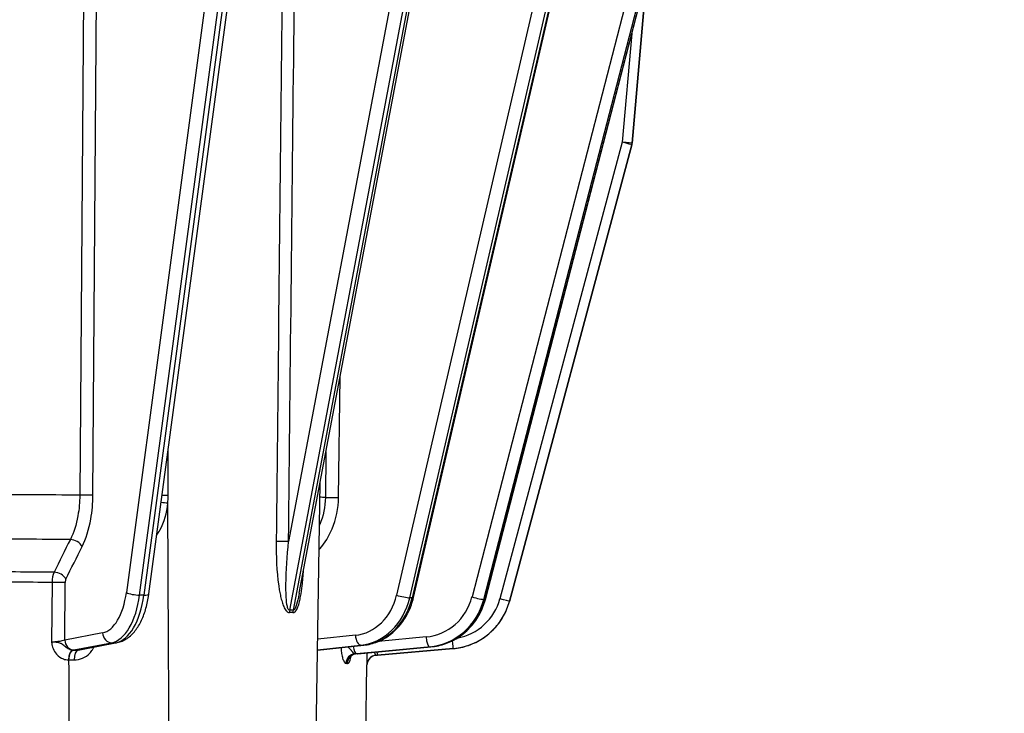
# Model space of a CAD drawing. Units: millimetres. Extents: x 283 to 3800, y 35 to 4953.
# Drawn here: x 861 to 961, y 1965 to 2036 of the extents above; entities that cross this region are included whole.
import ezdxf

# ---------------------------------------------------------------- set-up
doc = ezdxf.new("R2010")
doc.units = ezdxf.units.MM
doc.header["$LTSCALE"] = 18.181818
doc.layers.add('Dimensions(Hillmar_metric)', color=7, linetype='Continuous', lineweight=13)
doc.layers.add('Visible Edges(Hillmar_metric)', color=7, linetype='Continuous', lineweight=25)
doc.layers.add('Visible Tangent Edges(Hillmar_Metric)', color=7, linetype='Continuous', lineweight=25, true_color=0xc0c0c0)
doc.styles.add('Hillmar_metric_Dimensions', font='arial.ttf')
doc.dimstyles.new('DEFAULT-ISO-Method 1b-Hillmar_metric', dxfattribs={"dimscale": 18.181818, "dimtxt": 2, "dimasz": 2.5, "dimexe": 1, "dimexo": 1, "dimgap": 0.25, "dimtad": 1, "dimtih": 1, "dimtoh": 1, "dimrnd": 1e-08, "dimdsep": 46, "dimtxsty": 'Hillmar_metric_Dimensions', "dimcen": 0.09, "dimdle": 8, "dimclrd": 7, "dimclre": 7, "dimclrt": 7, "dimazin": 2, "dimtfac": 0.75, "dimtmove": 0, "dimatfit": 3, "dimfxl": 1, "dimtolj": 1, "dimlwd": 9, "dimlwe": 9, "dimarcsym": 0})

# ---------------------------------------------------------------- blocks, each defined once
blk = doc.blocks.new('*D26')
at = {"layer": 'Defpoints', "color": 0, "linetype": 'Continuous', "transparency": 16777216}
for p in [(658.09, 2178.93), (1165.35, 1820.13), (658.09, 1747.86)]:
    blk.add_point(p, dxfattribs=at)
at = {"layer": 'Dimensions(Hillmar_metric)', "color": 7, "linetype": 'Continuous', "lineweight": 9, "transparency": 16777216}
for p, q in [((658.09, 2160.75), (658.09, 1729.68)), ((1165.35, 1801.95), (1165.35, 1729.68)), ((1119.9, 1747.86), (703.55, 1747.86))]:
    blk.add_line(p, q, dxfattribs=at)
at = {"layer": 'Dimensions(Hillmar_metric)', "color": 7, "linetype": 'Continuous', "transparency": 16777216}
for points in [[(703.55, 1755.44), (703.55, 1740.29), (658.09, 1747.86)], [(1119.9, 1755.44), (1119.9, 1740.29), (1165.35, 1747.86)]]:
    blk.add_solid(points, dxfattribs=at)
at = {"layer": 'Dimensions(Hillmar_metric)', "color": 7, "linetype": 'Continuous', "lineweight": 13, "transparency": 16777216, "insert": (911.72, 1770.97), "char_height": 36.364, "attachment_point": 5, "style": 'Hillmar_metric_Dimensions'}
blk.add_mtext('\\A1;507', dxfattribs=at)
blk = doc.blocks.new('*D27')
at = {"layer": 'Defpoints', "color": 0, "linetype": 'Continuous', "transparency": 16777216}
for p in [(445.35, 2378.95), (1165.35, 1820.13), (445.35, 1657.69)]:
    blk.add_point(p, dxfattribs=at)
at = {"layer": 'Dimensions(Hillmar_metric)', "color": 7, "linetype": 'Continuous', "lineweight": 9, "transparency": 16777216}
for p, q in [((445.35, 2360.77), (445.35, 1639.51)), ((1165.35, 1801.95), (1165.35, 1639.51)), ((1119.9, 1657.69), (490.81, 1657.69))]:
    blk.add_line(p, q, dxfattribs=at)
at = {"layer": 'Dimensions(Hillmar_metric)', "color": 7, "linetype": 'Continuous', "transparency": 16777216}
for points in [[(490.81, 1665.27), (490.81, 1650.11), (445.35, 1657.69)], [(1119.9, 1665.27), (1119.9, 1650.11), (1165.35, 1657.69)]]:
    blk.add_solid(points, dxfattribs=at)
at = {"layer": 'Dimensions(Hillmar_metric)', "color": 7, "linetype": 'Continuous', "lineweight": 13, "transparency": 16777216, "insert": (805.35, 1686.15), "char_height": 36.3636, "attachment_point": 5, "style": 'Hillmar_metric_Dimensions'}
blk.add_mtext('\\A1; \\fArial|b0|i0;\\H36.4836;720 (MANUAL RELEASE)', dxfattribs=at)

msp = doc.modelspace()

# ---------------------------------------------------------------- linework, layer by layer
at = {"layer": 'Visible Edges(Hillmar_metric)'}
for p, q in [((874.0124, 1977.2887), (890.4705, 2100.4118)), ((929.8193, 2099.5344), (923.1347, 2023.1332)), ((889.291, 1977.3636), (910.9144, 2091.7002)), ((900.9095, 1976.9252), (926.5264, 2087.4611)), ((908.2138, 1976.7229), (924.5739, 2039.974)), ((910.6609, 1976.5239), (923.1045, 2022.9616)), ((890.8912, 1953.5897), (891.4102, 1988.5692)), ((867.1721, 1971.6459), (870.7934, 1972.3421)), ((891.1581, 1971.5756), (895.8557, 1972.0772)), ((895.2392, 1971.2169), (902.67, 1971.9098)), ((896.1638, 1970.9868), (896.1638, 1970.9868)), ((897.0741, 1971.0668), (897.0737, 1971.0668)), ((897.256, 1971.0582), (904.9489, 1971.7312)), ((895.9293, 1953.1313), (896.1805, 1970.0651))]:
    msp.add_line(p, q, dxfattribs=at)
for centre, major_axis, ratio, start_param, end_param in [((866.9833, 1972.6279), (0.1888, -0.982), 0.86181788, 6.27645045, 6.28318531), ((895.1464, 1972.2126), (0.0928, -0.9957), 0.2569522, 6.28116405, 6.2831853), ((897.2564, 1971.0387), (-1.9559, -0.1711), 0.00993432, 4.71173008, 4.7953148), ((897.1689, 1972.0544), (0.0872, -0.9962), 0.00086914, 0, 0.00993449), ((897.1799, 1970.0478), (-0.9998, 0.0197), 0.99995367, 6.12186957, 6.28318531)]:
    msp.add_ellipse(centre, major_axis=major_axis, ratio=ratio, start_param=start_param, end_param=end_param, dxfattribs=at)
for points, knots in [([(870.7934, 1972.3421), (871.1544, 1972.4115), (871.4933, 1972.5627), (872.1081, 1972.9812), (872.3833, 1973.2527), (872.8676, 1973.8746), (873.0774, 1974.226), (873.4401, 1974.9927), (873.5928, 1975.4081), (873.8413, 1976.2857), (873.937, 1976.7478), (874.0064, 1977.2446), (874.0095, 1977.2666), (874.0124, 1977.2887)], [3.23749557, 3.23749557, 3.23749557, 3.23749557, 3.47051484, 3.47051484, 3.71486094, 3.71486094, 3.95920703, 3.95920703, 4.20355313, 4.20355313, 4.44789922, 4.44789922, 4.45922605, 4.45922605, 4.45922605, 4.45922605]), ([(895.8557, 1972.0772), (896.3354, 1972.1284), (896.8085, 1972.2476), (897.7099, 1972.6112), (898.1382, 1972.8554), (898.9248, 1973.4497), (899.2831, 1973.7997), (899.9117, 1974.5816), (900.182, 1975.0136), (900.6226, 1975.9339), (900.7929, 1976.4222), (900.9095, 1976.9252)], [3.23384546, 3.23384546, 3.23384546, 3.23384546, 3.47819155, 3.47819155, 3.72253765, 3.72253765, 3.96688374, 3.96688374, 4.21122984, 4.21122984, 4.45557594, 4.45557594, 4.45557594, 4.45557594]), ([(902.67, 1971.9098), (903.1849, 1971.9578), (903.694, 1972.0712), (904.6695, 1972.4216), (905.1359, 1972.6584), (905.9982, 1973.2404), (906.3941, 1973.5856), (907.0925, 1974.3628), (907.3951, 1974.7949), (907.8899, 1975.7203), (908.0821, 1976.2135), (908.2138, 1976.7229)], [3.23144025, 3.23144025, 3.23144025, 3.23144025, 3.47578635, 3.47578635, 3.72013244, 3.72013244, 3.96447854, 3.96447854, 4.20882463, 4.20882463, 4.45317073, 4.45317073, 4.45317073, 4.45317073]), ([(904.9489, 1971.7312), (905.4763, 1971.7774), (905.998, 1971.8882), (906.9992, 1972.2329), (907.4785, 1972.4667), (908.3665, 1973.0434), (908.7751, 1973.3862), (909.4973, 1974.1606), (909.8108, 1974.592), (910.3241, 1975.5181), (910.5239, 1976.0126), (910.6609, 1976.5239)], [1.65806279, 1.65806279, 1.65806279, 1.65806279, 1.90240888, 1.90240888, 2.14675498, 2.14675498, 2.39110108, 2.39110108, 2.63544717, 2.63544717, 2.87979327, 2.87979327, 2.87979327, 2.87979327]), ([(864.1237, 1972.3984), (864.1237, 1972.3982), (864.1237, 1972.3981), (864.1237, 1972.3978), (864.1237, 1972.3977), (864.1237, 1972.3971), (864.1238, 1972.3966), (864.1238, 1972.3946), (864.1238, 1972.393), (864.124, 1972.3855), (864.1242, 1972.3796), (864.1256, 1972.3503), (864.1276, 1972.3269), (864.1366, 1972.239), (864.1469, 1972.1749), (864.1671, 1972.0774), (864.1751, 1972.0433), (864.2086, 1971.9141), (864.2398, 1971.8209), (864.3631, 1971.5208), (864.4837, 1971.3255), (864.822, 1970.9409), (865.0644, 1970.7721), (865.4882, 1970.6185), (865.6597, 1970.5878), (865.8286, 1970.5869)], [-0.293538061, -0.293538061, -0.293538061, -0.293538061, -0.293498825, -0.293498825, -0.29345959, -0.29345959, -0.293321832, -0.293321832, -0.292845907, -0.292845907, -0.291077037, -0.291077037, -0.284021967, -0.284021967, -0.264517978, -0.264517978, -0.253934541, -0.253934541, -0.224122288, -0.224122288, -0.154209624, -0.154209624, -0.059311394, -0.059311394, 0, 0, 0, 0]), ([(864.4975, 1972.3795), (864.4637, 1972.3827), (864.4242, 1972.3859), (864.3434, 1972.3913), (864.3095, 1972.3934), (864.2339, 1972.3962), (864.2169, 1972.3968), (864.181, 1972.3976), (864.1722, 1972.3978), (864.1556, 1972.398), (864.1515, 1972.3981), (864.1415, 1972.3982), (864.1391, 1972.3983), (864.1237, 1972.3984)], [0.28843138614, 0.28843138614, 0.28843138614, 0.28843138614, 0.29107703742, 0.29107703742, 0.29284590654, 0.29284590654, 0.29332183247, 0.29332183247, 0.2934595896, 0.2934595896, 0.29349882536, 0.29349882536, 0.29353806112, 0.29353806112, 0.29353806112, 0.29353806112]), ([(864.7091, 1972.3517), (864.6858, 1972.3555), (864.6607, 1972.3594), (864.5943, 1972.3687), (864.5539, 1972.3741), (864.4975, 1972.3795)], [0.28095798649, 0.28095798649, 0.28095798649, 0.28095798649, 0.28402196733, 0.28402196733, 0.28843138614, 0.28843138614, 0.28843138614, 0.28843138614]), ([(865.1389, 1972.2134), (865.1203, 1972.2236), (865.1004, 1972.2338), (865.0475, 1972.2584), (865.0126, 1972.2729), (864.9712, 1972.2871)], [0.2465919346, 0.2465919346, 0.2465919346, 0.2465919346, 0.2539345414, 0.2539345414, 0.2645179779, 0.2645179779, 0.2645179779, 0.2645179779]), ([(866.2809, 1971.5761), (866.1905, 1971.5758), (866.0977, 1971.5902), (865.8629, 1971.6639), (865.7246, 1971.7458), (865.4958, 1971.9302), (865.405, 1972.0236), (865.2398, 1972.1508), (865.1958, 1972.1822), (865.1389, 1972.2134)], [0.00007701, 0.00007701, 0.00007701, 0.00007701, 0.059311394, 0.059311394, 0.154209624, 0.154209624, 0.224122288, 0.224122288, 0.246591935, 0.246591935, 0.246591935, 0.246591935]), ([(866.4175, 1970.5864), (866.9923, 1970.5829), (867.7458, 1970.9041), (868.2493, 1971.574), (868.3574, 1971.7902), (868.3937, 1971.8808)], [-0.295431025, -0.295431025, -0.295431025, -0.295431025, -0.126580371, -0.084367708, -0.055524748, -0.055524748, -0.055524748, -0.055524748]), ([(893.5456, 1971.8305), (893.5467, 1971.8059), (893.548, 1971.7813), (893.56, 1971.57), (893.5789, 1971.3898), (893.6316, 1971.0486), (893.6661, 1970.8896), (893.7518, 1970.5967), (893.8058, 1970.4681), (893.9257, 1970.2793), (893.9945, 1970.2255), (894.0611, 1970.2231)], [-0.272040862, -0.272040862, -0.272040862, -0.272040862, -0.264517978, -0.264517978, -0.206888525, -0.206888525, -0.146769031, -0.146769031, -0.077363134, -0.077363134, 0, 0, 0, 0]), ([(894.9416, 1971.2068), (894.8947, 1971.2059), (894.8483, 1971.2326), (894.7978, 1971.2811), (894.7524, 1971.3247), (894.7037, 1971.387), (894.6468, 1971.4621), (894.6295, 1971.4848), (894.6114, 1971.5089), (894.5922, 1971.5341), (894.5565, 1971.5811), (894.5171, 1971.6322), (894.4659, 1971.6857), (894.4623, 1971.6895), (894.4586, 1971.6933), (894.4548, 1971.6971), (894.3982, 1971.7547), (894.3298, 1971.8134), (894.2163, 1971.8727), (894.2009, 1971.8808), (894.1846, 1971.8888), (894.1673, 1971.8969)], [0.00004094, 0.00004094, 0.00004094, 0.00004094, 0.077363134, 0.077363134, 0.077363134, 0.146769031, 0.146769031, 0.146769031, 0.167796909, 0.167796909, 0.167796909, 0.206888525, 0.206888525, 0.206888525, 0.209672521, 0.209672521, 0.209672521, 0.251698351, 0.251698351, 0.251698351, 0.257409251, 0.257409251, 0.257409251, 0.257409251]), ([(867.1443, 1971.6411), (867.1335, 1971.6389), (867.1245, 1971.6369), (867.1086, 1971.6332), (867.1033, 1971.6318), (867.1033, 1971.6318)], [0.0067239563, 0.0067239563, 0.0067239563, 0.0067239563, 0.0176494353, 0.0176494353, 0.0323688669, 0.0323688669, 0.0323688669, 0.0323688669]), ([(894.1918, 1970.2183), (894.2241, 1970.217), (894.2565, 1970.2282), (894.3387, 1970.2901), (894.3867, 1970.3594), (894.4887, 1970.5855), (894.5391, 1970.7606), (894.5799, 1970.971), (894.5799, 1970.971), (894.5799, 1970.9711)], [-0.293531253, -0.293531253, -0.293531253, -0.293531253, -0.25484474, -0.25484474, -0.192946319, -0.192946319, -0.112628283, -0.112628283, -0.112612988, -0.112612988, -0.112612988, -0.112612988]), ([(895.0803, 1971.2017), (894.985, 1971.1948), (894.8904, 1971.1688), (894.7266, 1971.0926), (894.6548, 1971.0416), (894.5782, 1970.9704), (894.5582, 1970.9488), (894.516, 1970.8985), (894.5004, 1970.8736), (894.491, 1970.8571), (894.4897, 1970.8546), (894.4897, 1970.8546)], [0, 0, 0, 0, 0.033322761, 0.033322761, 0.065997678, 0.065997678, 0.080451087, 0.080451087, 0.10397818, 0.10397818, 0.11452103, 0.11452103, 0.11452103, 0.11452103]), ([(896.163, 1971.303), (896.1629, 1971.2224), (896.1631, 1971.1438), (896.1641, 1970.8937), (896.1657, 1970.7347), (896.1697, 1970.4416), (896.1722, 1970.313), (896.1769, 1970.1241), (896.1789, 1970.0701), (896.18, 1970.0677)], [-0.233054014, -0.233054014, -0.233054014, -0.233054014, -0.206888525, -0.206888525, -0.146769031, -0.146769031, -0.077363134, -0.077363134, 0, 0, 0, 0]), ([(896.6595, 1970.9015), (896.6262, 1970.8808), (896.5942, 1970.8581), (896.4852, 1970.7714), (896.415, 1970.6967), (896.3574, 1970.6144)], [0.0457244122, 0.0457244122, 0.0457244122, 0.0457244122, 0.0574169839, 0.0574169839, 0.0875196047, 0.0875196047, 0.0875196047, 0.0875196047]), ([(897.0927, 1971.049), (897.0812, 1971.0493), (897.0666, 1971.0766), (897.0466, 1971.125), (897.0287, 1971.1684), (897.0062, 1971.2301), (896.9728, 1971.3052), (896.9629, 1971.3274), (896.9523, 1971.3509), (896.94, 1971.3755)], [0, 0, 0, 0, 0.077363134, 0.077363134, 0.077363134, 0.146769031, 0.146769031, 0.146769031, 0.167293781, 0.167293781, 0.167293781, 0.167293781]), ([(896.2627, 1970.4475), (896.2407, 1970.3984), (896.2227, 1970.3475), (896.2034, 1970.2735), (896.1984, 1970.2507), (896.1943, 1970.2281)], [0.1066398871, 0.1066398871, 0.1066398871, 0.1066398871, 0.1226820647, 0.1226820647, 0.1296833293, 0.1296833293, 0.1296833293, 0.1296833293])]:
    msp.add_open_spline(points, degree=3, knots=knots, dxfattribs=at)
for points in [[(889.2899, 1977.3639), (889.2898, 1977.3635), (889.2898, 1977.3631), (889.2897, 1977.3627)], [(864.9712, 1972.2871), (864.9068, 1972.3092), (864.834, 1972.3309), (864.7091, 1972.3517)], [(867.1313, 1971.6377), (867.0267, 1971.5941), (866.9171, 1971.5718), (866.8094, 1971.5752)], [(867.1368, 1971.64), (867.1364, 1971.6399), (867.1361, 1971.6397), (867.1358, 1971.6396)], [(894.5872, 1971.01), (894.5873, 1971.0104), (894.5874, 1971.0108), (894.5875, 1971.0112)], [(894.6044, 1971.109), (894.6045, 1971.1095), (894.6046, 1971.11), (894.6046, 1971.1105)], [(895.0802, 1971.2017), (895.0783, 1971.2016), (895.0764, 1971.2017), (895.0746, 1971.2019)], [(895.2371, 1971.2167), (895.1841, 1971.2118), (895.1317, 1971.2068), (895.0802, 1971.2019)], [(897.0911, 1971.0436), (897.0887, 1971.0434), (897.0862, 1971.0433), (897.0838, 1971.0431)], [(897.091, 1971.0438), (897.0916, 1971.0437), (897.0922, 1971.0438), (897.0927, 1971.0439)]]:
    msp.add_open_spline(points, degree=3, dxfattribs=at)
at = {"layer": 'Visible Tangent Edges(Hillmar_Metric)'}
for p, q in [((888.1803, 2100.5518), (871.7222, 1977.4287)), ((873.0712, 1977.1732), (889.5293, 2100.2963)), ((889.9623, 2100.2938), (873.5042, 1977.1707)), ((923.1347, 2023.1382), (929.8193, 2099.5394)), ((929.8193, 2099.5344), (923.1347, 2023.1332)), ((910.1957, 2098.9002), (888.2044, 1982.6185)), ((888.324, 1975.6413), (910.9144, 2095.0911)), ((910.9144, 2093.2181), (888.6776, 1975.6378)), ((924.6894, 2087.2128), (899.1853, 1977.1639)), ((900.5218, 1976.9013), (926.0995, 2087.2679)), ((926.3725, 2087.3628), (900.7718, 1976.897)), ((867.6684, 2079.2765), (866.9867, 1987.3464)), ((868.3234, 1987.3353), (869.0056, 2079.2655)), ((923.413, 2040.9946), (906.8575, 1976.9877)), ((908.0493, 1976.7218), (924.6049, 2040.7287)), ((924.5388, 2039.9681), (908.1787, 1976.717)), ((923.1068, 2034.3017), (922.1385, 2023.2354)), ((922.1385, 2023.2354), (909.695, 1976.7977)), ((910.6609, 1976.529), (923.1045, 2022.9666)), ((923.1045, 2022.9616), (910.6609, 1976.524)), ((923.1045, 2022.9666), (923.1045, 2022.9616)), ((923.1347, 2023.1332), (923.1347, 2023.1382)), ((893.2983, 1987.0954), (893.4564, 1999.3886)), ((892.0091, 1991.7358), (891.9497, 1987.1136)), ((864.1687, 1978.4642), (864.1237, 1972.3984)), ((865.4591, 1972.5921), (865.5026, 1978.4532)), ((873.5042, 1977.1707), (873.0712, 1977.1732)), ((900.7718, 1976.897), (900.5218, 1976.9013)), ((908.1787, 1976.717), (908.0493, 1976.7218)), ((910.6609, 1976.524), (910.6609, 1976.529)), ((869.3056, 1973.3316), (865.4591, 1972.5921)), ((894.9996, 1973.0845), (891.1744, 1972.676)), ((902.1889, 1972.9199), (897.3553, 1972.4692)), ((866.3687, 1971.5918), (870.2152, 1972.3312)), ((870.6482, 1972.3287), (867.0269, 1971.6325)), ((870.2152, 1972.3312), (870.6482, 1972.3287)), ((895.8251, 1972.0758), (891.1581, 1971.5775)), ((891.1585, 1971.6086), (895.5751, 1972.0801)), ((895.1011, 1971.2215), (902.5319, 1971.9143)), ((902.6613, 1971.9095), (895.2306, 1971.2167)), ((895.5751, 1972.0801), (895.8251, 1972.0758)), ((902.5319, 1971.9143), (902.6613, 1971.9095)), ((866.3091, 1971.5759), (866.2813, 1971.5761)), ((868.2743, 1971.6366), (868.2741, 1971.6366)), ((897.256, 1971.0632), (904.9489, 1971.7363)), ((904.9489, 1971.7313), (897.256, 1971.0583)), ((904.9489, 1971.7363), (904.9489, 1971.7313)), ((865.8286, 1970.5869), (865.8559, 1970.5867))]:
    msp.add_line(p, q, dxfattribs=at)
for centre, major_axis, ratio, start_param, end_param in [((922.1385, 2023.2254), (0.9962, -0.0872), 0.00993432, 0.00086918, 1.57166551), ((922.1385, 2023.2254), (0.9659, -0.2588), 0.00963248, 0.00258114, 1.57337746), ((922.1385, 2023.2254), (0.9962, -0.0872), 0.99995103, 6.10865238, 6.28318531), ((922.1385, 2023.2204), (0.9659, -0.2588), 0.99995694, 0, 0.17453293), ((835.9144, 1986.7655), (-66.0208, 0), 0.00997227, 4.22236823, 4.38829825), ((867.4573, 1987.3403), (-1, 0.0074), 0.00288271, 3.6651651, 5.2023871), ((875.3405, 1987.2911), (-1, -0.0004), 0.00865618, 4.0416333, 4.70233612), ((869.7271, 1987.3308), (-0.0879, 7.9934), 0.77993561, 4.60107168, 4.69972899), ((835.9144, 1986.7655), (-66.0208, 0), 0.00997227, 3.69876945, 3.71463588), ((892.7983, 1987.1041), (-0.9999, 0.0129), 0.00254998, 0.55725361, 2.0944756), ((875.3073, 1986.5039), (-0.9964, 0.0847), 0.07670097, 4.04034111, 4.77129751), ((835.9144, 1982.2659), (64.1177, 0), 0.00997227, 1.08191345, 1.24187335), ((866.3587, 1982.1296), (-0.8958, 0.4444), 0.60547716, 3.82085316, 5.36710411), ((887.4973, 1982.6256), (0.9999, -0.0107), 0.00077026, 0.78534887, 2.13904204), ((890.8955, 1981.9013), (-0.7573, 0.653), 0.346593, 4.31793553, 4.44716453), ((835.9144, 1978.9704), (-60.822, 0), 0.00997227, 4.22536643, 4.36893575), ((864.8863, 1978.455), (-0.0083, -1.4999), 0.47840929, 3.93833778, 4.70893696), ((864.7098, 1978.8055), (-0.8958, 0.4444), 0.6054977, 3.82086901, 5.36580493), ((888.33, 1978.9261), (0.7573, -0.6531), 0.34660274, 2.31891642, 2.31900758), ((835.9144, 1977.932), (60.3828, 0), 0.00997227, 1.08386105, 1.22601038), ((864.6366, 1978.4581), (-1, 0.0074), 0.0028841, 3.6651651, 5.19930198), ((865.6777, 1978.5122), (-0.0345, -0.4066), 0.42226699, 3.96055775, 4.8938315), ((869.0659, 1978.8062), (-0.0317, -5.4999), 0.49997514, 0.09878151, 1.32051199), ((869.9319, 1978.8013), (-0.0374, -6.4999), 0.49997514, 0.09878151, 1.32051199), ((870.3649, 1978.7988), (-0.0374, -6.4999), 0.49997514, 0.09878151, 1.32051199), ((872.5882, 1977.4237), (0.9912, -0.1325), 0.21450025, 3.67897602, 5.24977234), ((873.0212, 1977.4212), (0.9912, -0.1325), 0.21450025, 5.24977234, 6.28318531), ((894.5844, 1978.5609), (-0.095, -5.4992), 0.86598234, 0.10720935, 1.32893983), ((895.0844, 1978.5523), (-0.1123, -6.499), 0.86598234, 0.10720935, 1.32893983), ((895.3344, 1978.5479), (-0.1123, -6.499), 0.86598234, 0.10720935, 1.32893983), ((899.6853, 1977.1553), (-0.9742, 0.2258), 0.11977061, 1.05980725, 2.63060357), ((899.9353, 1977.151), (0.9742, -0.2258), 0.11977061, 5.77219623, 6.28318531), ((901.7259, 1978.3975), (-0.2046, -5.4962), 0.9658778, 0.12577923, 1.3475097), ((907.1163, 1976.9781), (0.9681, -0.2504), 0.05735149, 4.45662461, 6.02742094), ((901.9847, 1978.3878), (-0.2417, -6.4955), 0.9658778, 0.12577923, 1.3475097), ((902.1141, 1978.383), (-0.2417, -6.4955), 0.9658778, 0.12577923, 1.3475097), ((904.3824, 1978.2112), (6.5, 0), 0.99995028, 4.79965544, 6.02138592), ((904.3824, 1978.2062), (6.5, 0), 0.99995028, 4.79965544, 6.02138592), ((904.3824, 1978.2212), (5.5, 0), 0.99995028, 4.88834804, 6.02138592), ((907.2457, 1976.9733), (0.9681, -0.2504), 0.05735149, 6.02742094, 6.28318531), ((909.695, 1976.7878), (0.9659, -0.2588), 0.00963248, 0.00258114, 1.57337746), ((889.007, 1975.3894), (0.1214, -0.9926), 0.68656393, 4.37284976, 4.62096675), ((888.1311, 1973.3828), (0.6596, 1.9728), 0.68936242, 0.11049785, 0.32804135), ((888.0394, 1973.2001), (0.8769, 2.3767), 0.68555975, 0.14160555, 0.33929876), ((889.3606, 1975.3858), (0.1476, 0.9891), 0.7207069, 1.42180539, 1.66992239), ((870.1716, 1973.3266), (0.1888, -0.982), 0.86181788, 4.54319437, 6.1139907), ((895.4996, 1973.0758), (0.1062, -0.9943), 0.49720344, 4.65067631, 6.22147264), ((902.4477, 1972.9103), (0.0928, -0.9957), 0.2569522, 4.67876307, 6.24955939), ((866.3251, 1972.5871), (0.1888, -0.982), 0.86181788, 4.54319437, 6.1139907), ((870.6046, 1973.3241), (0.1888, -0.982), 0.86181788, 6.1139907, 6.28318531), ((895.017, 1972.2174), (0.0928, -0.9957), 0.2569522, 4.94637511, 6.24955939), ((895.7496, 1973.0715), (0.1062, -0.9943), 0.49720344, 6.22147264, 6.28318531), ((902.5771, 1972.9054), (0.0928, -0.9957), 0.2569522, 6.24955939, 6.28318531), ((904.8618, 1972.7324), (0.0872, -0.9962), 0.00086914, 0.00993449, 1.38246587), ((866.3249, 1970.5807), (0.0053, 1), 0.49634181, 0.09854322, 1.56723855), ((866.3527, 1970.5806), (0.0053, 1), 0.4967958, 0.09857281, 1.56726796), ((864.7133, 1971.6013), (1.9099, 0.0836), 0.08540966, 5.67141819, 5.75726627), ((870.2489, 1972.3384), (-7.9534, -0.3482), 0.08540966, 1.04880319, 1.11968796), ((866.8519, 1970.5799), (-0.0024, 1), 0.43435954, 0.09494066, 1.56321823), ((868.305, 1971.6037), (1.5437, 0.0701), 0.09953929, 2.54173668, 2.88236412), ((866.9833, 1972.6279), (0.1888, -0.982), 0.86181788, 6.1139907, 6.27645045), ((866.9833, 1971.5646), (-0.1558, 0.9878), 0.86355614, 4.01635772, 4.01709337), ((895.0259, 1970.2109), (0.0352, 0.9994), 0.96478727, 0.12384274, 1.59253594), ((895.1587, 1970.206), (0.0393, 0.9992), 0.96695119, 0.12778106, 1.59647679), ((894.6068, 1971.2399), (1.905, 0.161), 0.03249077, 4.88631653, 4.97216622), ((836.3559, 1965.7355), (60.7371, 5.1342), 0.03249077, 0.25579689, 0.26421839), ((895.7391, 1971.1978), (-1.9564, -0.1654), 0.03249077, 4.9726069, 5.05619625), ((895.1464, 1972.2126), (0.0928, -0.9957), 0.2569522, 6.24955939, 6.28116406), ((897.1799, 1970.0529), (-0.9999, 0.0148), 0.99996388, 4.81448997, 6.28318531), ((897.1799, 1970.0478), (-0.9837, 0.18), 0.99994288, 4.98064267, 6.28318531), ((897.2564, 1971.0829), (1.9559, 0.1711), 0.00993432, 4.62772479, 4.71130951), ((836.3715, 1965.7343), (60.7217, 5.3127), 0.00993432, 6.27810538, 6.28652687), ((897.1689, 1972.0594), (0.0872, -0.9962), 0.00086914, 0.00993449, 0.85037174), ((904.8618, 1972.7274), (0.0872, -0.9962), 0.00086914, 0, 0.00993449), ((870.2431, 1971.326), (8.8523, 0.3411), 0.07417982, 4.19100306, 4.26266474), ((836.4474, 1964.756), (59.7299, 5.1327), 0.03286035, 0.25575082, 0.26417356), ((836.4662, 1964.7546), (59.7143, 5.3112), 0.00993306, 6.28215309, 6.28651321)]:
    msp.add_ellipse(centre, major_axis=major_axis, ratio=ratio, start_param=start_param, end_param=end_param, dxfattribs=at)
for points in [[(888.2044, 1982.6185), (888.5913, 2018.6339), (888.9768, 2054.6493), (889.3614, 2090.6648)], [(888, 2081.93), (887.653, 2048.8307), (887.306, 2015.7313), (886.9592, 1982.632)], [(875.9621, 1987.2981), (875.9603, 1988.81), (875.9584, 1990.3218), (875.9566, 1991.8336)], [(876.1094, 1953.6588), (876.0489, 1964.6095), (875.9901, 1975.5602), (875.9327, 1986.5109)], [(866.0267, 1982.8304), (865.4774, 1981.7224), (864.9281, 1980.6144), (864.3789, 1979.5064)], [(865.5759, 1978.8005), (866.1255, 1979.9085), (866.6751, 1981.0166), (867.2248, 1982.1246)], [(888.1921, 1982.4903), (888.1921, 1982.4903), (888.1921, 1982.4903), (888.1921, 1982.4903)], [(891.3097, 1981.7931), (891.3383, 1981.8263), (891.3669, 1981.8595), (891.3955, 1981.8927)], [(887.9991, 1979.9406), (887.999, 1979.9404), (887.9989, 1979.9403), (887.9988, 1979.9402)], [(888.0846, 1975.4741), (888.1581, 1975.4179), (888.2375, 1975.3861), (888.3173, 1975.397)], [(888.6366, 1975.3938), (888.7125, 1975.3813), (888.7862, 1975.4118), (888.853, 1975.4668)], [(888.7746, 1975.416), (888.7746, 1975.416), (888.7746, 1975.416), (888.7746, 1975.4161)], [(865.8559, 1970.5867), (865.8578, 1964.9412), (865.8598, 1959.2956), (865.8619, 1953.65)]]:
    msp.add_open_spline(points, degree=3, dxfattribs=at)
for points, knots in [([(866.9867, 1987.3464), (866.9814, 1986.6352), (866.9162, 1985.9181), (866.7938, 1985.2408), (866.6306, 1984.3379), (866.3649, 1983.5065), (866.0267, 1982.8304)], [0, 0, 0, 0, 0.246176848, 0.246176848, 0.246176848, 0.574412644, 0.574412644, 0.574412644, 0.574412644]), ([(867.2248, 1982.1246), (867.6117, 1982.9047), (868.1432, 1984.5839), (868.3173, 1986.5148), (868.3234, 1987.3353)], [-0.574412644, -0.574412644, -0.574412644, -0.574412644, -0.246176848, 0, 0, 0, 0]), ([(891.9497, 1987.1136), (891.9375, 1986.1655), (891.7354, 1985.1869), (891.3563, 1984.3057), (891.3466, 1984.2835)], [0, 0, 0, 0, 0.328235809, 0.336711691, 0.336711691, 0.336711691, 0.336711691]), ([(891.3955, 1981.8927), (891.8982, 1982.4756), (892.8876, 1984.0752), (893.2843, 1986.0014), (893.2983, 1987.0954)], [-0.574412665, -0.574412665, -0.574412665, -0.574412665, -0.328235809, 0, 0, 0, 0]), ([(874.813, 1983.2789), (874.9211, 1983.4365), (875.0214, 1983.5989), (875.1135, 1983.7655), (875.5781, 1984.6054), (875.8408, 1985.5524), (875.9327, 1986.5109)], [0.159664094, 0.159664094, 0.159664094, 0.159664094, 0.217092905, 0.217092905, 0.217092905, 0.506550111, 0.506550111, 0.506550111, 0.506550111]), ([(886.9592, 1982.632), (886.9435, 1981.1327), (887.0037, 1979.4063), (887.2905, 1977.5796), (887.401, 1977.0324), (887.494, 1976.6703), (887.5492, 1976.4909)], [-0.7871674, -0.7871674, -0.7871674, -0.7871674, -0.337357457, -0.281131214, -0.224904971, -0.166406245, -0.166406245, -0.166406245, -0.166406245]), ([(888.324, 1975.6413), (888.2547, 1975.6241), (888.1339, 1975.7827), (888.0112, 1976.3642), (887.9619, 1977.0419), (887.9441, 1977.735), (887.9448, 1979.4954), (888.0633, 1981.1654), (888.2044, 1982.6185)], [0, 0, 0, 0, 0.056226243, 0.112452486, 0.224904971, 0.281131214, 0.337357457, 0.7871674, 0.7871674, 0.7871674, 0.7871674]), ([(889.3138, 1976.4748), (889.3594, 1976.6538), (889.4721, 1977.1928), (889.6231, 1978.267), (889.6991, 1979.1686), (889.7333, 1979.7022)], [-0.621306644, -0.621306644, -0.621306644, -0.621306644, -0.562687897, -0.450150317, -0.28951547, -0.28951547, -0.28951547, -0.28951547]), ([(889.2897, 1977.3627), (889.2799, 1977.3108), (889.2032, 1976.9131), (889.0786, 1976.355), (888.8771, 1975.7761), (888.7402, 1975.6193), (888.6776, 1975.6378)], [0.545851111, 0.545851111, 0.545851111, 0.545851111, 0.562687897, 0.675225476, 0.731494266, 0.787763055, 0.787763055, 0.787763055, 0.787763055]), ([(887.5494, 1976.4909), (887.6004, 1976.3254), (887.658, 1976.1644), (887.7245, 1976.011), (887.7937, 1975.851), (887.8726, 1975.6993), (887.9731, 1975.5816), (888.008, 1975.5407), (888.0455, 1975.5039), (888.0846, 1975.4741)], [-0.166406242, -0.166406242, -0.166406242, -0.166406242, -0.112452486, -0.112452486, -0.112452486, -0.056226243, -0.056226243, -0.056226243, -0.036693914, -0.036693914, -0.036693914, -0.036693914]), ([(888.853, 1975.4668), (888.8885, 1975.496), (888.9221, 1975.5322), (888.953, 1975.5725), (889.0421, 1975.6886), (889.1097, 1975.8391), (889.1682, 1975.9979), (889.2244, 1976.1501), (889.2721, 1976.3101), (889.3141, 1976.4748)], [-0.751034512, -0.751034512, -0.751034512, -0.751034512, -0.731494266, -0.731494266, -0.731494266, -0.675225476, -0.675225476, -0.675225476, -0.621306648, -0.621306648, -0.621306648, -0.621306648]), ([(865.4591, 1972.5921), (865.3138, 1972.5346), (864.8544, 1972.4349), (864.3168, 1972.3989), (864.1237, 1972.3984)], [-0.305752882, -0.305752882, -0.305752882, -0.305752882, -0.13103695, 0, 0, 0, 0])]:
    msp.add_open_spline(points, degree=3, knots=knots, dxfattribs=at)

# ---------------------------------------------------------------- dimensions: what is measured, and where the dimension line sits
at = {"layer": 'Dimensions(Hillmar_metric)', "color": 7, "linetype": 'Continuous', "lineweight": 13}
dim = msp.add_linear_dim(base=(445.3523, 1657.6893), p1=(1165.3523, 1820.1334), p2=(445.3523, 2378.9508), angle=180, text=' \\fArial|b0|i0;\\H36.4836;720 (MANUAL RELEASE)', dimstyle='DEFAULT-ISO-Method 1b-Hillmar_metric', override={"dimgap": 0.25, "dimtih": 0, "dimtoh": 0, "dimdec": 2, "dimtol": 0, "dimlim": 0, "dimtp": 0, "dimtm": 0, "dimtdec": 2, "dimtofl": 0, "dimatfit": 1}, dxfattribs=at)
dim.commit()
dim.dimension.update_dxf_attribs({"geometry": '*D27', "text_midpoint": (805.3523, 1657.6893), "dimtype": 160})
dim = msp.add_linear_dim(base=(658.0914, 1747.8628), p1=(1165.3523, 1820.1334), p2=(658.0914, 2178.9335), angle=180, dimstyle='DEFAULT-ISO-Method 1b-Hillmar_metric', override={"dimgap": 0.25, "dimtih": 0, "dimtoh": 0, "dimdec": 0, "dimtol": 0, "dimlim": 0, "dimtp": 0, "dimtm": 0, "dimtdec": 2, "dimtofl": 0, "dimatfit": 1}, dxfattribs=at)
dim.commit()
dim.dimension.update_dxf_attribs({"geometry": '*D26', "text_midpoint": (911.7218, 1747.8628), "dimtype": 160})

doc.saveas('drawing.dxf')
